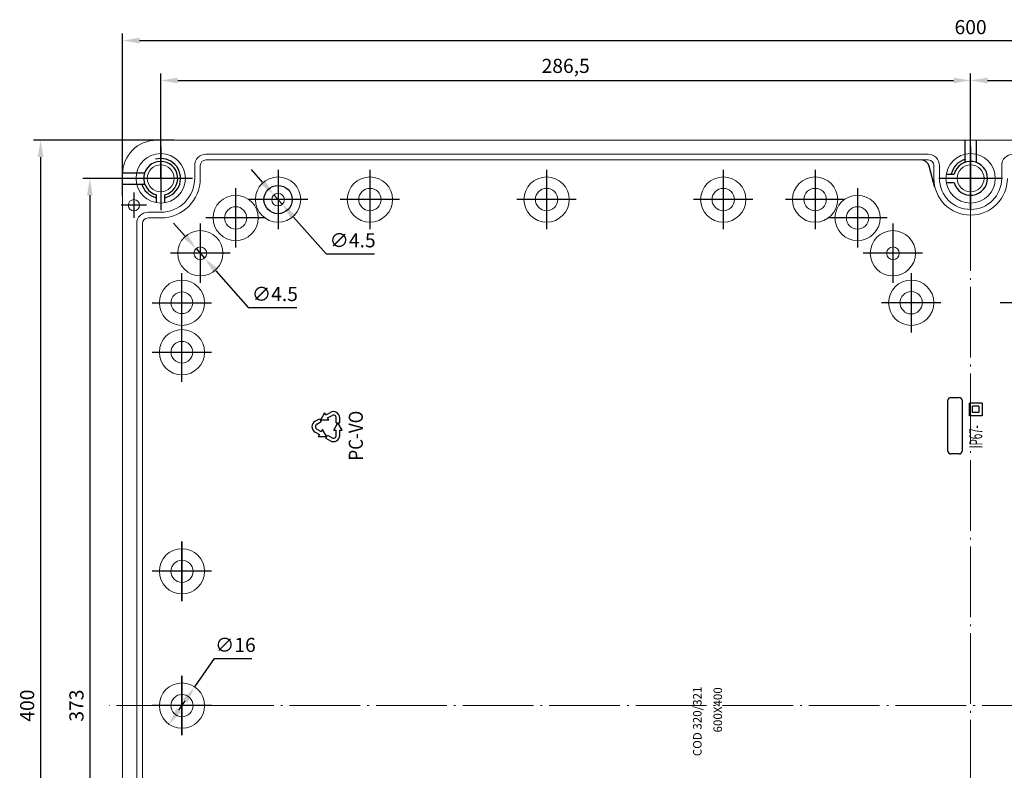
# Model space of a CAD drawing. Extents: x 53500 to 57290, y -11708 to -9702.
# Drawn here: x 53925 to 54273, y -10714 to -10449 of the extents above; entities that cross this region are included whole.
import ezdxf

# ---------------------------------------------------------------- set-up
doc = ezdxf.new("R2010")
doc.units = 0
doc.header["$LTSCALE"] = 2.5
doc.header["$PDSIZE"] = -5
doc.linetypes.add('CENTER', pattern=[24.5, 20, -2, 0.5, -2])
doc.linetypes.add('HIDDEN', pattern=[9.525, 6.35, -3.175])
doc.layers.get('0').update_dxf_attribs({"linetype": 'CONTINUOUS'})
doc.layers.get('DEFPOINTS').update_dxf_attribs({"linetype": 'CONTINUOUS'})
doc.styles.add('GOST 2.304', font='CS_Gost2304.shx', dxfattribs={"oblique": 15})
doc.styles.add('GOSTW', font='txt.shx', dxfattribs={"oblique": 10})
doc.dimstyles.new('CADM', dxfattribs={"dimtxt": 3.5, "dimasz": 3, "dimexe": 2.5, "dimexo": 0, "dimgap": 0.8, "dimtad": 1, "dimdec": 4, "dimdsep": 46, "dimtxsty": 'GOSTW', "dimcen": 0.09, "dimclrd": 1, "dimclre": 1, "dimclrt": 1, "dimadec": 0, "dimazin": 0, "dimtfac": 1, "dimtdec": 4, "dimtmove": 0, "dimatfit": 3, "dimfxl": 1, "dimtvp": 1, "dimtolj": 1, "dimtzin": 0, "dimarcsym": 0})
doc.dimstyles.new('GOST', dxfattribs={"dimscale": 0, "dimtxt": 3, "dimasz": 3, "dimexe": 1.25, "dimexo": 0, "dimtad": 1, "dimtoh": 1, "dimdec": 3, "dimtxsty": 'GOST 2.304', "dimcen": 5, "dimadec": 3, "dimazin": 2, "dimtfac": 0.75, "dimtdec": 4, "dimtmove": 1, "dimatfit": 3, "dimfxl": 1, "dimtolj": 1, "dimarcsym": 0})

# ---------------------------------------------------------------- blocks, each defined once
blk = doc.blocks.new('*D79')
at = {"color": 1, "linetype": 'Continuous', "lineweight": -2}
for p, q in [((54010.81, -10506.3), (54006.83, -10501.81)), ((54014.79, -10510.79), (54017.77, -10514.15)), ((54021.75, -10518.65), (54033.25, -10531.63)), ((54033.25, -10531.63), (54050.44, -10531.63))]:
    blk.add_line(p, q, dxfattribs=at)
at = {"color": 1, "linetype": 'Continuous'}
for points in [[(54011.56, -10505.63), (54010.06, -10506.96), (54014.79, -10510.79)], [(54022.5, -10517.98), (54021, -10519.31), (54017.77, -10514.15)]]:
    blk.add_solid(points, dxfattribs=at)
at = {"layer": 'DEFPOINTS', "color": 0, "linetype": 'Continuous'}
for p in [(54014.79, -10510.79), (54017.77, -10514.15)]:
    blk.add_point(p, dxfattribs=at)
at = {"color": 1, "linetype": 'Continuous', "insert": (54042.65, -10527.53), "char_height": 5, "attachment_point": 5, "style": 'GOSTW'}
blk.add_mtext('∅4.5', dxfattribs=at)
blk = doc.blocks.new('*D80')
at = {"color": 1, "linetype": 'Continuous', "lineweight": -2}
for p, q in [((53983.31, -10525.3), (53979.33, -10520.81)), ((53987.29, -10529.79), (53990.27, -10533.15)), ((53994.25, -10537.65), (54005.75, -10550.63)), ((54005.75, -10550.63), (54022.94, -10550.63))]:
    blk.add_line(p, q, dxfattribs=at)
at = {"color": 1, "linetype": 'Continuous'}
for points in [[(53984.06, -10524.63), (53982.56, -10525.96), (53987.29, -10529.79)], [(53995, -10536.98), (53993.5, -10538.31), (53990.27, -10533.15)]]:
    blk.add_solid(points, dxfattribs=at)
at = {"layer": 'DEFPOINTS', "color": 0, "linetype": 'Continuous'}
for p in [(53987.29, -10529.79), (53990.27, -10533.15)]:
    blk.add_point(p, dxfattribs=at)
at = {"color": 1, "linetype": 'Continuous', "insert": (54015.15, -10546.53), "char_height": 5, "attachment_point": 5, "style": 'GOSTW'}
blk.add_mtext('∅4.5', dxfattribs=at)
blk = doc.blocks.new('*D81')
at = {"color": 1, "linetype": 'Continuous', "lineweight": -2}
for p, q in [((53986.81, -10684.87), (53993.75, -10674.75)), ((53993.75, -10674.75), (54007.01, -10674.75)), ((53981.15, -10693.12), (53983.41, -10689.82))]:
    blk.add_line(p, q, dxfattribs=at)
at = {"color": 1, "linetype": 'Continuous'}
for points in [[(53982.59, -10689.26), (53984.24, -10690.39), (53986.81, -10684.87)], [(53980.32, -10692.55), (53981.97, -10693.69), (53977.76, -10698.07)]]:
    blk.add_solid(points, dxfattribs=at)
at = {"layer": 'DEFPOINTS', "color": 0, "linetype": 'Continuous'}
for p in [(53986.81, -10684.87), (53977.76, -10698.07)]:
    blk.add_point(p, dxfattribs=at)
at = {"color": 1, "linetype": 'Continuous', "insert": (54001.18, -10670.65), "char_height": 5, "attachment_point": 5, "style": 'GOSTW'}
blk.add_mtext('∅16', dxfattribs=at)
blk = doc.blocks.new('*D165')
at = {"color": 1, "linetype": 'Continuous', "lineweight": -2}
for p, q in [((53974.78, -10504.97), (53974.78, -10467.85)), ((53980.78, -10470.35), (54255.28, -10470.35)), ((54261.28, -10504.97), (54261.28, -10467.85))]:
    blk.add_line(p, q, dxfattribs=at)
at = {"color": 1, "linetype": 'Continuous'}
for points in [[(53980.78, -10469.35), (53980.78, -10471.35), (53974.78, -10470.35)], [(54255.28, -10469.35), (54255.28, -10471.35), (54261.28, -10470.35)]]:
    blk.add_solid(points, dxfattribs=at)
at = {"layer": 'DEFPOINTS', "color": 0, "linetype": 'Continuous'}
for p in [(54261.28, -10470.35), (53974.78, -10504.97), (54261.28, -10504.97)]:
    blk.add_point(p, dxfattribs=at)
at = {"color": 1, "linetype": 'Continuous', "insert": (54118.03, -10465.84), "char_height": 5, "attachment_point": 5, "style": 'GOSTW'}
blk.add_mtext('286,5', dxfattribs=at)
blk = doc.blocks.new('*D82')
at = {"color": 1, "linetype": 'Continuous', "lineweight": -2}
for p, q in [((54261.28, -10504.97), (54261.28, -10467.85)), ((54267.28, -10470.35), (54541.78, -10470.35)), ((54547.78, -10504.47), (54547.78, -10467.85))]:
    blk.add_line(p, q, dxfattribs=at)
at = {"color": 1, "linetype": 'Continuous'}
for points in [[(54267.28, -10469.35), (54267.28, -10471.35), (54261.28, -10470.35)], [(54541.78, -10469.35), (54541.78, -10471.35), (54547.78, -10470.35)]]:
    blk.add_solid(points, dxfattribs=at)
at = {"layer": 'DEFPOINTS', "color": 0, "linetype": 'Continuous'}
for p in [(54547.78, -10470.35), (54261.28, -10504.97), (54547.78, -10504.47)]:
    blk.add_point(p, dxfattribs=at)
at = {"color": 1, "linetype": 'Continuous', "insert": (54404.53, -10465.84), "char_height": 5, "attachment_point": 5, "style": 'GOSTW'}
blk.add_mtext('286,5', dxfattribs=at)
blk = doc.blocks.new('*D166')
at = {"color": 1, "linetype": 'Continuous', "lineweight": -2}
for p, q in [((53961.28, -10511.31), (53961.28, -10453.73)), ((53967.28, -10456.23), (54555.28, -10456.23)), ((54561.28, -10511.31), (54561.28, -10453.73))]:
    blk.add_line(p, q, dxfattribs=at)
at = {"color": 1, "linetype": 'Continuous'}
for points in [[(53967.28, -10455.23), (53967.28, -10457.23), (53961.28, -10456.23)], [(54555.28, -10455.23), (54555.28, -10457.23), (54561.28, -10456.23)]]:
    blk.add_solid(points, dxfattribs=at)
at = {"layer": 'DEFPOINTS', "color": 0, "linetype": 'Continuous'}
for p in [(54561.28, -10456.23), (53961.28, -10511.31), (54561.28, -10511.31)]:
    blk.add_point(p, dxfattribs=at)
at = {"color": 1, "linetype": 'Continuous', "insert": (54261.28, -10452.13), "char_height": 5, "attachment_point": 5, "style": 'GOSTW'}
blk.add_mtext('600', dxfattribs=at)
blk = doc.blocks.new('*D83')
at = {"color": 1, "linetype": 'Continuous', "lineweight": -2}
for p, q in [((53974.78, -10504.97), (53947.19, -10504.97)), ((53949.69, -10510.97), (53949.69, -10871.97)), ((53974.78, -10877.97), (53947.19, -10877.97))]:
    blk.add_line(p, q, dxfattribs=at)
at = {"color": 1, "linetype": 'Continuous'}
for points in [[(53948.69, -10510.97), (53950.69, -10510.97), (53949.69, -10504.97)], [(53948.69, -10871.97), (53950.69, -10871.97), (53949.69, -10877.97)]]:
    blk.add_solid(points, dxfattribs=at)
at = {"layer": 'DEFPOINTS', "color": 0, "linetype": 'Continuous'}
for p in [(53974.78, -10504.97), (53949.69, -10877.97), (53974.78, -10877.97)]:
    blk.add_point(p, dxfattribs=at)
at = {"color": 1, "linetype": 'Continuous', "insert": (53945.59, -10691.47), "char_height": 5, "attachment_point": 5, "rotation": 90, "style": 'GOSTW'}
blk.add_mtext('373', dxfattribs=at)
blk = doc.blocks.new('*D167')
at = {"color": 1, "linetype": 'Continuous', "lineweight": -2}
for p, q in [((53979.56, -10491.47), (53929.76, -10491.47)), ((53932.26, -10497.47), (53932.26, -10885.47)), ((53982.28, -10891.47), (53929.76, -10891.47))]:
    blk.add_line(p, q, dxfattribs=at)
at = {"color": 1, "linetype": 'Continuous'}
for points in [[(53931.26, -10497.47), (53933.26, -10497.47), (53932.26, -10491.47)], [(53931.26, -10885.47), (53933.26, -10885.47), (53932.26, -10891.47)]]:
    blk.add_solid(points, dxfattribs=at)
at = {"layer": 'DEFPOINTS', "color": 0, "linetype": 'Continuous'}
for p in [(53979.56, -10491.47), (53932.26, -10891.47), (53982.28, -10891.47)]:
    blk.add_point(p, dxfattribs=at)
at = {"color": 1, "linetype": 'Continuous', "insert": (53928.16, -10691.47), "char_height": 5, "attachment_point": 5, "rotation": 90, "style": 'GOSTW'}
blk.add_mtext('400', dxfattribs=at)

msp = doc.modelspace()

# ---------------------------------------------------------------- linework, layer by layer
at = {"color": 4, "linetype": 'CENTER', "lineweight": 0, "ltscale": 0.5}
for p, q in [((54261.28032, -10482.11094), (54261.28032, -10900.83086)), ((54565.98032, -10691.4709), (53956.58032, -10691.4709))]:
    msp.add_line(p, q, dxfattribs=at)
at = {"color": 7, "linetype": 'Continuous', "lineweight": 15}
for p, q in [((53973.28032, -10491.4709), (54549.28032, -10491.4709)), ((54246.28032, -10496.4709), (53990.78032, -10496.4709)), ((54246.28032, -10498.4709), (53990.78032, -10498.4709)), ((53986.78032, -10500.4709), (53986.78032, -10504.9709)), ((53988.78032, -10500.4709), (53988.78032, -10504.9709)), ((54248.28032, -10500.4709), (54248.28032, -10504.9709)), ((54250.28032, -10500.4709), (54250.28032, -10504.9709)), ((54272.28032, -10504.9709), (54272.28032, -10500.4709)), ((53961.28032, -10879.4709), (53961.28032, -10503.4709)), ((53974.78032, -10516.9709), (53970.28032, -10516.9709)), ((53974.78032, -10518.9709), (53970.28032, -10518.9709)), ((53966.28032, -10520.9709), (53966.28032, -10861.9709)), ((53968.28032, -10520.9709), (53968.28032, -10861.9709))]:
    msp.add_line(p, q, dxfattribs=at)
at = {"color": 3, "linetype": 'HIDDEN'}
for p, q in [((54259.28032, -10491.4709), (54259.28032, -10499.31405)), ((54263.28032, -10491.48132), (54263.28032, -10499.31405)), ((53961.29074, -10502.9709), (53969.12346, -10502.9709)), ((53961.28032, -10506.9709), (53969.12346, -10506.9709))]:
    msp.add_line(p, q, dxfattribs=at)
at = {"color": 4, "linetype": 'CENTER'}
for p, q in [((53974.78032, -10493.7209), (53974.78032, -10516.2209)), ((54261.28032, -10515.7209), (54261.28032, -10493.2209)), ((54261.28032, -10493.7209), (54261.28032, -10516.2209)), ((54016.28032, -10501.9709), (54016.28032, -10522.9709)), ((54048.78032, -10501.9709), (54048.78032, -10522.9709)), ((54111.28032, -10501.9709), (54111.28032, -10522.9709)), ((54173.78032, -10501.9709), (54173.78032, -10522.9709)), ((54206.28032, -10501.9709), (54206.28032, -10522.9709)), ((53986.03032, -10504.9709), (53963.53032, -10504.9709)), ((54272.53032, -10504.9709), (54250.03032, -10504.9709)), ((54272.53032, -10504.9709), (54250.03032, -10504.9709)), ((54001.28032, -10508.4709), (54001.28032, -10529.4709)), ((54221.28032, -10508.4709), (54221.28032, -10529.4709)), ((53965.28032, -10509.9709), (53965.28032, -10518.9709)), ((54026.78032, -10512.4709), (54005.78032, -10512.4709)), ((54059.28032, -10512.4709), (54038.28032, -10512.4709)), ((54121.78032, -10512.4709), (54100.78032, -10512.4709)), ((54184.28032, -10512.4709), (54163.28032, -10512.4709)), ((54216.78032, -10512.4709), (54195.78032, -10512.4709)), ((53969.78032, -10514.4709), (53960.78032, -10514.4709)), ((54011.78032, -10518.9709), (53990.78032, -10518.9709)), ((54231.78032, -10518.9709), (54210.78032, -10518.9709)), ((53988.78032, -10520.9709), (53988.78032, -10541.9709)), ((54233.78032, -10520.9709), (54233.78032, -10541.9709)), ((53999.28032, -10531.4709), (53978.28032, -10531.4709)), ((54244.28032, -10531.4709), (54223.28032, -10531.4709)), ((53982.28032, -10559.4709), (53982.28032, -10538.4709)), ((54240.28032, -10538.4709), (54240.28032, -10559.4709)), ((53971.78032, -10548.9709), (53992.78032, -10548.9709)), ((54250.78032, -10548.9709), (54229.78032, -10548.9709)), ((54292.78032, -10548.9709), (54271.78032, -10548.9709)), ((53982.28032, -10576.9709), (53982.28032, -10555.9709)), ((53971.78032, -10566.4709), (53992.78032, -10566.4709)), ((53982.28032, -10633.4709), (53982.28032, -10654.4709)), ((53982.28032, -10654.4709), (53982.28032, -10633.4709)), ((53992.78032, -10643.9709), (53971.78032, -10643.9709)), ((53982.28032, -10680.9709), (53982.28032, -10701.9709)), ((53982.28032, -10701.9709), (53982.28032, -10680.9709)), ((53992.78032, -10691.4709), (53971.78032, -10691.4709))]:
    msp.add_line(p, q, dxfattribs=at)
at = {"color": 7, "linetype": 'Continuous'}
for p, q in [((54248.67716, -10508.15845), (54246.67818, -10500.69477)), ((54252.65985, -10503.4709), (54255.47084, -10503.4709)), ((54252.65985, -10506.4709), (54255.47084, -10506.4709)), ((53973.28032, -10513.59137), (53973.28032, -10510.78037)), ((53976.28032, -10513.59137), (53976.28032, -10510.78037)), ((54253.28032, -10601.4709), (54253.28032, -10583.4709)), ((54254.28032, -10582.4709), (54257.28032, -10582.4709)), ((54258.28032, -10583.4709), (54258.28032, -10601.4709)), ((54260.85157, -10588.93432), (54260.85157, -10584.43432)), ((54265.35157, -10584.43432), (54260.85157, -10584.43432)), ((54261.97657, -10587.80932), (54261.97657, -10585.55932)), ((54264.22657, -10585.55932), (54261.97657, -10585.55932)), ((54264.22657, -10585.55932), (54264.22657, -10587.80932)), ((54265.35157, -10584.43432), (54265.35157, -10588.93432)), ((54032.75532, -10587.89555), (54031.25532, -10590.49362)), ((54033.20532, -10588.67497), (54032.75532, -10587.89555)), ((54033.20532, -10588.67497), (54034.78032, -10587.76564)), ((54033.80532, -10589.7142), (54035.38032, -10588.80487)), ((54265.35157, -10588.93432), (54260.85157, -10588.93432)), ((54264.22657, -10587.80932), (54261.97657, -10587.80932)), ((54029.38032, -10590.88334), (54030.95532, -10589.97401)), ((54029.98032, -10591.92257), (54031.55532, -10591.01324)), ((54030.95532, -10589.97401), (54031.55532, -10591.01324)), ((54034.25532, -10590.49362), (54031.25532, -10590.49362)), ((54034.25532, -10590.49362), (54033.80532, -10589.7142)), ((54035.98032, -10594.08763), (54037.48032, -10591.48955)), ((54036.88032, -10591.48955), (54036.88032, -10589.6709)), ((54036.88032, -10591.48955), (54038.08032, -10591.48955)), ((54038.98032, -10594.08763), (54037.48032, -10591.48955)), ((54038.08032, -10591.48955), (54038.08032, -10589.6709)), ((54029.38032, -10594.69385), (54030.95532, -10595.60317)), ((54029.98032, -10593.65462), (54031.55532, -10594.56394)), ((54030.95532, -10595.60317), (54030.50532, -10596.3826)), ((54032.00532, -10593.78452), (54031.55532, -10594.56394)), ((54033.50532, -10596.3826), (54032.00532, -10593.78452)), ((54033.20532, -10596.90221), (54033.80532, -10595.86298)), ((54033.80532, -10595.86298), (54035.38032, -10596.77231)), ((54035.98032, -10594.08763), (54036.88032, -10594.08763)), ((54036.88032, -10595.90628), (54036.88032, -10594.08763)), ((54038.08032, -10595.90628), (54038.08032, -10594.08763)), ((54038.08032, -10594.08763), (54038.98032, -10594.08763)), ((54033.50532, -10596.3826), (54030.50532, -10596.3826)), ((54033.20532, -10596.90221), (54034.78032, -10597.81154)), ((54257.28032, -10602.4709), (54254.28032, -10602.4709)), ((54262.69256, -10600.43432), (54262.69256, -10600.43432)), ((54262.69256, -10600.43432), (54262.69256, -10600.43432)), ((54262.69256, -10600.43432), (54262.69256, -10600.43432)), ((54262.69256, -10600.43432), (54262.69256, -10600.43432))]:
    msp.add_line(p, q, dxfattribs=at)
at = {"color": 7, "linetype": 'Continuous', "lineweight": 15}
for centre, radius in [((53974.78032, -10504.9709), 8.75), ((54261.28032, -10504.9709), 8.75), ((53974.78032, -10504.9709), 4.75), ((54261.28032, -10504.9709), 4.75), ((54016.28032, -10512.4709), 8), ((54048.78032, -10512.4709), 8), ((54111.28032, -10512.4709), 8), ((54173.78032, -10512.4709), 8), ((54206.28032, -10512.4709), 8), ((54048.78032, -10512.4709), 3.95), ((54111.28032, -10512.4709), 3.95), ((54173.78032, -10512.4709), 3.95), ((54206.28032, -10512.4709), 3.95), ((53965.28032, -10514.4709), 2), ((54001.28032, -10518.9709), 8), ((54016.28032, -10512.4709), 2.25), ((54221.28032, -10518.9709), 8), ((54001.28032, -10518.9709), 3.95), ((54221.28032, -10518.9709), 3.95), ((53988.78032, -10531.4709), 8), ((54233.78032, -10531.4709), 8), ((53988.78032, -10531.4709), 2.25), ((54233.78032, -10531.4709), 2.25), ((53982.28032, -10548.9709), 8), ((54240.28032, -10548.9709), 8), ((53982.28032, -10548.9709), 3.85), ((54240.28032, -10548.9709), 3.95), ((53982.28032, -10566.4709), 8), ((53982.28032, -10566.4709), 3.85), ((53982.28032, -10643.9709), 8), ((53982.28032, -10643.9709), 8), ((53982.28032, -10643.9709), 3.95), ((53982.28032, -10643.9709), 3.95), ((53982.28032, -10691.4709), 8), ((53982.28032, -10691.4709), 8), ((53982.28032, -10691.4709), 3.95), ((53982.28032, -10691.4709), 3.95)]:
    msp.add_circle(centre, radius, dxfattribs=at)
at = {"color": 7, "linetype": 'Continuous'}
msp.add_circle((54016.28032, -10512.4709), 5, dxfattribs=at)
at = {"color": 7, "linetype": 'Continuous', "lineweight": 15}
for centre, radius, start, end in [((53973.28032, -10503.4709), 12, 90, 180), ((53990.78032, -10500.4709), 4, 90, 180), ((53990.78032, -10500.4709), 2, 90, 180), ((54246.28032, -10500.4709), 4, 0, 90), ((54246.28032, -10500.4709), 2, 0, 90), ((54276.28032, -10500.4709), 4, 90, 180), ((53974.78032, -10504.9709), 14, 270, 0), ((53974.78032, -10504.9709), 12, 270, 0), ((54261.28032, -10504.9709), 13, 180, 0), ((54261.28032, -10504.9709), 11, 180, 0), ((53970.28032, -10520.9709), 4, 90, 180), ((53970.28032, -10520.9709), 2, 90, 180)]:
    msp.add_arc(centre, radius, start, end, dxfattribs=at)
at = {"color": 1, "linetype": 'Continuous'}
for centre, start, end in [((53974.78032, -10504.9709), 282.3736251, 105), ((54261.28032, -10504.9709), 105, 167.6263749), ((53974.78032, -10504.9709), 195, 257.6263749)]:
    msp.add_arc(centre, 7, start, end, dxfattribs=at)
at = {"color": 7, "linetype": 'Continuous'}
for centre, radius, start, end in [((54243.78032, -10501.4709), 3, 14.9935, 90), ((53974.78032, -10504.9709), 6, 284.4775122, 255.5224878), ((54261.28032, -10504.9709), 6, 194.4775122, 165.5224878), ((54254.28032, -10583.4709), 1, 90, 180), ((54257.28032, -10583.4709), 1, 0, 90), ((54035.88032, -10589.6709), 2.2, 0, 120), ((54035.88032, -10589.6709), 1, 0, 120), ((54030.48032, -10592.78859), 2.2, 120, 240), ((54030.48032, -10592.78859), 1, 120, 240), ((54035.88032, -10595.90628), 2.2, 240, 0), ((54035.88032, -10595.90628), 1, 240, 0), ((54254.28032, -10601.4709), 1, 180, 270), ((54257.28032, -10601.4709), 1, 270, 0)]:
    msp.add_arc(centre, radius, start, end, dxfattribs=at)

# ---------------------------------------------------------------- texts
at = {"color": 7, "linetype": 'Continuous', "style": 'GOSTW'}
for s, height, width, p in [('PC-VО', 5, 0.88, (54046.28032, -10604.78859)), ('IP67-', 4.5, 0.56, (54265.38125, -10600.43432))]:
    msp.add_text(s, height=height, rotation=90, dxfattribs=dict(at, width=width)).set_placement(p)
for s, p in [('COD 320/321', (54166.10387, -10709.35539)), ('600X400', (54173.33032, -10700.9565))]:
    msp.add_text(s, height=3, rotation=90, dxfattribs=at).set_placement(p)

# ---------------------------------------------------------------- dimensions: what is measured, and where the dimension line sits
at = {"color": 7, "linetype": 'Continuous'}
for base, p1, p2, picture, middle in [((54561.28032, -10456.23281), (53961.28032, -10511.31135), (54561.28032, -10511.31135), '*D166', (54261.28032, -10452.13281)), ((54261.28032, -10470.3549), (53974.78032, -10504.9709), (54261.28032, -10504.9709), '*D165', (54118.03032, -10465.83824)), ((54547.78032, -10470.3549), (54261.28032, -10504.9709), (54547.78032, -10504.4709), '*D82', (54404.53032, -10465.83824))]:
    dim = msp.add_linear_dim(base=base, p1=p1, p2=p2, dimstyle='GOST', override={"dimscale": 2, "dimtxt": 2.5, "dimgap": 0.8, "dimtoh": 0, "dimtxsty": 'GOSTW', "dimclrd": 1, "dimclre": 1, "dimclrt": 1, "dimaunit": 1, "dimadec": 4, "dimtmove": 0, "dimatfit": 2, "dimtolj": 0}, dxfattribs=at)
    dim.commit()
    dim.dimension.update_dxf_attribs({"geometry": picture, "text_midpoint": middle})
for base, p1, p2, picture, middle in [((53932.25533, -10891.4709), (53979.5633, -10491.4709), (53982.28032, -10891.4709), '*D167', (53928.15533, -10691.4709)), ((53949.68651, -10877.9709), (53974.78032, -10504.9709), (53974.78032, -10877.9709), '*D83', (53945.58651, -10691.4709))]:
    dim = msp.add_linear_dim(base=base, p1=p1, p2=p2, angle=90, dimstyle='GOST', override={"dimscale": 2, "dimtxt": 2.5, "dimgap": 0.8, "dimtoh": 0, "dimtxsty": 'GOSTW', "dimclrd": 1, "dimclre": 1, "dimclrt": 1, "dimaunit": 1, "dimadec": 4, "dimtmove": 0, "dimatfit": 2, "dimtolj": 0}, dxfattribs=at)
    dim.commit()
    dim.dimension.update_dxf_attribs({"geometry": picture, "text_midpoint": middle})
for p1, p2, picture, middle in [((54014.78818, -10510.78685), (54017.77245, -10514.15495), '*D79', (54042.64772, -10531.62751)), ((53987.28818, -10529.78685), (53990.27245, -10533.15495), '*D80', (54015.14772, -10550.62751)), ((53977.75552, -10698.06834), (53986.80511, -10684.87346), '*D81', (54001.18076, -10674.75109))]:
    dim = msp.add_diameter_dim_2p(p1=p1, p2=p2, dimstyle='CADM', override={"dimscale": 2, "dimtxt": 2.5, "dimtoh": 1, "dimtfac": 0.6, "dimatfit": 2, "dimtolj": 0}, dxfattribs=at)
    dim.commit()
    dim.dimension.update_dxf_attribs({"geometry": picture, "text_midpoint": middle, "dimtype": 163})

doc.saveas('drawing.dxf')
